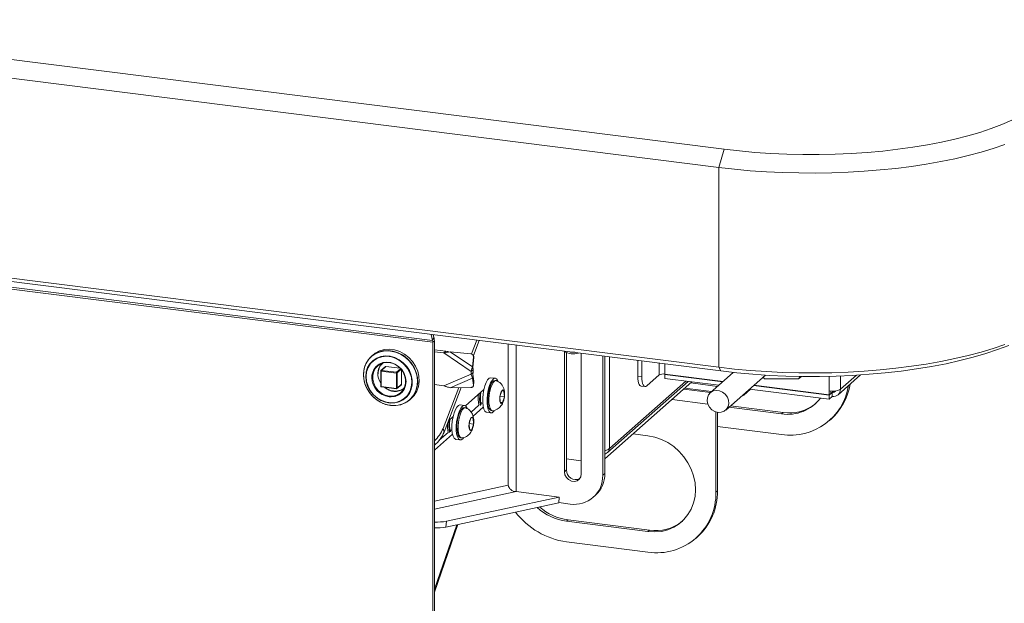
# Model space of a CAD drawing. Units: millimetres. Extents: x 5 to 415, y 5 to 292.
# Drawn here: x 311 to 345, y 91 to 111 of the extents above; entities that cross this region are included whole.
import ezdxf

# ---------------------------------------------------------------- set-up
doc = ezdxf.new("R2010")
doc.units = ezdxf.units.MM
doc.layers.add('SLD-0', color=179, linetype='Continuous')

msp = doc.modelspace()

# ---------------------------------------------------------------- linework, layer by layer
at = {"layer": 'SLD-0', "color": 179, "linetype": 'Continuous', "lineweight": 18}
for p, q in [((243.7445, 118.311), (334.9474, 106.8205)), ((334.7706, 106.1932), (243.5677, 117.6837)), ((243.5677, 110.8012), (334.7706, 99.3107)), ((334.8413, 99.1845), (243.6384, 110.675)), ((324.9134, 100.239), (256.6281, 108.8421)), ((324.9205, 100.1746), (256.6352, 108.7777)), ((344.5157, 107.6704), (344.8549, 107.8173)), ((343.7545, 107.4002), (344.1483, 107.5311)), ((344.1483, 107.5311), (344.5157, 107.6704)), ((342.4311, 107.0627), (342.894, 107.1655)), ((342.894, 107.1655), (343.3358, 107.2782)), ((343.3358, 107.2782), (343.7545, 107.4002)), ((334.7706, 106.1932), (334.9474, 106.8205)), ((334.9474, 106.8205), (335.4739, 106.7607)), ((340.4087, 106.7584), (340.9356, 106.8177)), ((340.9356, 106.8177), (341.4498, 106.8884)), ((341.4498, 106.8884), (341.949, 106.9702)), ((341.949, 106.9702), (342.4311, 107.0627)), ((344.2153, 106.8449), (343.7971, 106.7181)), ((344.6088, 106.9802), (344.2153, 106.8449)), ((335.4739, 106.7607), (336.0109, 106.7124)), ((336.0109, 106.7124), (336.5563, 106.676)), ((336.5563, 106.676), (337.1077, 106.6516)), ((337.1077, 106.6516), (337.6627, 106.6392)), ((337.6627, 106.6392), (338.2189, 106.6389)), ((338.2189, 106.6389), (338.774, 106.6508)), ((338.774, 106.6508), (339.3255, 106.6747)), ((339.3255, 106.6747), (339.8712, 106.7106)), ((339.8712, 106.7106), (340.4087, 106.7584)), ((342.8932, 106.4919), (342.4111, 106.3934)), ((343.3558, 106.6002), (342.8932, 106.4919)), ((343.7971, 106.7181), (343.3558, 106.6002)), ((335.3055, 106.1321), (334.7706, 106.1932)), ((334.7706, 99.3107), (334.7706, 106.1932)), ((335.8509, 106.0824), (335.3055, 106.1321)), ((340.3267, 106.1057), (339.7769, 106.0617)), ((340.8671, 106.1611), (340.3267, 106.1057)), ((341.3961, 106.2277), (340.8671, 106.1611)), ((341.9114, 106.3053), (341.3961, 106.2277)), ((342.4111, 106.3934), (341.9114, 106.3053)), ((336.4045, 106.0442), (335.8509, 106.0824)), ((336.9642, 106.0176), (336.4045, 106.0442)), ((337.5279, 106.0028), (336.9642, 106.0176)), ((338.0932, 105.9998), (337.5279, 106.0028)), ((338.658, 106.0087), (338.0932, 105.9998)), ((339.22, 106.0293), (338.658, 106.0087)), ((339.7769, 106.0617), (339.22, 106.0293)), ((324.859, 100.4422), (324.9134, 100.239)), ((324.9134, 100.239), (324.9593, 100.3502)), ((324.9373, 100.4323), (324.9593, 100.3502)), ((324.9205, 100.1746), (324.9735, 100.2213)), ((324.9205, 78.5842), (324.9205, 100.1746)), ((324.9735, 78.631), (324.9735, 100.2213)), ((326.4344, 100.2437), (326.255, 99.7745)), ((326.5164, 100.2333), (326.3182, 99.7149)), ((344.2153, 99.9624), (344.6088, 100.0977)), ((344.7473, 100.0643), (344.367, 99.9202)), ((322.8205, 99.6949), (322.7047, 99.5748)), ((322.889, 99.754), (322.7603, 99.6465)), ((322.8559, 99.7343), (322.8058, 99.6901)), ((322.9595, 99.7875), (322.8205, 99.6949)), ((322.9391, 99.7982), (322.8559, 99.7343)), ((323.0386, 99.8321), (322.889, 99.754)), ((323.0887, 99.8763), (322.9391, 99.7982)), ((323.1166, 99.8494), (322.9595, 99.7875)), ((323.1353, 99.6843), (322.9899, 99.6307)), ((323.1712, 99.6768), (323.0207, 99.629)), ((323.2037, 99.8779), (323.0386, 99.8321)), ((323.2538, 99.9221), (323.0887, 99.8763)), ((323.2862, 99.8782), (323.1166, 99.8494)), ((323.2921, 99.7054), (323.1353, 99.6843)), ((323.3322, 99.6902), (323.1712, 99.6768)), ((323.3783, 99.8898), (323.2037, 99.8779)), ((323.4284, 99.934), (323.2538, 99.9221)), ((323.4622, 99.8729), (323.2862, 99.8782)), ((323.4539, 99.6933), (323.2921, 99.7054)), ((323.4967, 99.6688), (323.3322, 99.6902)), ((323.5562, 99.8674), (323.3783, 99.8898)), ((323.6063, 99.9116), (323.4284, 99.934)), ((323.614, 99.6484), (323.4539, 99.6933)), ((323.6382, 99.8338), (323.4622, 99.8729)), ((323.6574, 99.6135), (323.4967, 99.6688)), ((323.7308, 99.8115), (323.5562, 99.8674)), ((323.7809, 99.8557), (323.6063, 99.9116)), ((323.8079, 99.7623), (323.6382, 99.8338)), ((323.8959, 99.7241), (323.7308, 99.8115)), ((323.946, 99.7683), (323.7809, 99.8557)), ((323.965, 99.6608), (323.8079, 99.7623)), ((324.0455, 99.6083), (323.8959, 99.7241)), ((324.0956, 99.6525), (323.946, 99.7683)), ((325.3749, 99.8682), (324.9735, 99.9188)), ((325.3042, 99.8059), (324.9735, 99.8476)), ((325.3042, 99.8059), (325.3749, 99.8682)), ((326.2396, 99.1695), (325.3042, 99.8059)), ((326.2828, 99.3237), (325.5138, 99.8469)), ((326.2298, 99.7802), (325.5138, 99.8469)), ((326.2828, 99.3237), (326.3187, 99.6721)), ((326.3175, 99.716), (326.3013, 99.7389)), ((326.3349, 99.6491), (326.3187, 99.6721)), ((329.4528, 95.7145), (329.4528, 99.8571)), ((329.5235, 99.8212), (329.5235, 95.7769)), ((330.0328, 99.7903), (330.0328, 95.6414)), ((330.7718, 95.5929), (330.7718, 99.6972)), ((330.8425, 95.6552), (330.8425, 99.6883)), ((342.8932, 99.6094), (343.3558, 99.7177)), ((343.3558, 99.7177), (343.7971, 99.8356)), ((343.9593, 99.7847), (343.5258, 99.6583)), ((343.7971, 99.8356), (344.2153, 99.9624)), ((344.367, 99.9202), (343.9593, 99.7847)), ((322.5833, 99.3598), (322.5413, 99.1909)), ((322.6163, 99.4316), (322.5585, 99.2705)), ((322.6571, 99.5135), (322.5833, 99.3598)), ((322.7047, 99.5748), (322.6163, 99.4316)), ((322.7603, 99.6465), (322.6571, 99.5135)), ((322.7563, 99.4363), (322.6776, 99.3034)), ((322.7766, 99.4403), (322.6936, 99.3076)), ((322.8618, 99.5469), (322.7563, 99.4363)), ((322.8872, 99.549), (322.7766, 99.4403)), ((322.9899, 99.6307), (322.8618, 99.5469)), ((323.0207, 99.629), (322.8872, 99.549)), ((322.9696, 99.3396), (322.8892, 99.232)), ((322.9488, 99.2828), (323.04, 99.3751)), ((323.0756, 99.4212), (322.9696, 99.3396)), ((323.04, 99.3751), (323.1532, 99.4396)), ((323.2011, 99.4721), (323.0756, 99.4212)), ((323.2882, 99.3368), (323.1361, 99.2027)), ((323.1494, 99.2066), (323.3014, 99.3406)), ((323.1532, 99.4396), (323.2818, 99.4726)), ((323.3387, 99.4893), (323.2011, 99.4721)), ((323.2818, 99.4726), (323.4183, 99.4721)), ((323.3014, 99.3406), (323.7984, 99.278)), ((323.4805, 99.4719), (323.3387, 99.4893)), ((323.4183, 99.4721), (323.5549, 99.4382)), ((323.6183, 99.4208), (323.4805, 99.4719)), ((323.5549, 99.4382), (323.6835, 99.3728)), ((323.7659, 99.5726), (323.614, 99.6484)), ((323.7441, 99.339), (323.6183, 99.4208)), ((323.8074, 99.5266), (323.6574, 99.6135)), ((323.6835, 99.3728), (323.7967, 99.2798)), ((323.8506, 99.2312), (323.7441, 99.339)), ((323.9034, 99.4689), (323.7659, 99.5726)), ((323.9401, 99.412), (323.8074, 99.5266)), ((324.0208, 99.3416), (323.9034, 99.4689)), ((324.0498, 99.2746), (323.9401, 99.412)), ((324.104, 99.5332), (323.965, 99.6608)), ((324.1133, 99.1959), (324.0208, 99.3416)), ((324.1742, 99.4684), (324.0455, 99.6083)), ((324.2243, 99.5126), (324.0956, 99.6525)), ((324.2197, 99.3839), (324.104, 99.5332)), ((324.2773, 99.3094), (324.1742, 99.4684)), ((324.3081, 99.2185), (324.2197, 99.3839)), ((324.3274, 99.3536), (324.2243, 99.5126)), ((324.4013, 99.1813), (324.3274, 99.3536)), ((326.2828, 99.3237), (326.299, 99.3008)), ((326.299, 99.3008), (326.3349, 99.6491)), ((331.9739, 99.0079), (331.9739, 99.5458)), ((332.1142, 98.9903), (332.1142, 99.5281)), ((340.8671, 99.2786), (341.3961, 99.3452)), ((341.3961, 99.3452), (341.9114, 99.4228)), ((342.0901, 99.3395), (341.5733, 99.2548)), ((341.9114, 99.4228), (342.4111, 99.5109)), ((342.5892, 99.4352), (342.0901, 99.3395)), ((342.4111, 99.5109), (342.8932, 99.6094)), ((343.0684, 99.5417), (342.5892, 99.4352)), ((343.5258, 99.6583), (343.0684, 99.5417)), ((322.5413, 99.1909), (322.5329, 99.0129)), ((322.5329, 99.0129), (322.5582, 98.8323)), ((322.5585, 99.2705), (322.5334, 99.0973)), ((322.5334, 99.0973), (322.5418, 98.9182)), ((322.6292, 99.1538), (322.6128, 98.9934)), ((322.6128, 98.9934), (322.6292, 98.8289)), ((322.642, 99.1567), (322.6239, 98.9942)), ((322.6239, 98.9942), (322.6239, 98.9899)), ((322.6239, 98.9899), (322.6411, 98.8229)), ((322.6776, 99.3034), (322.6292, 99.1538)), ((322.6936, 99.3076), (322.642, 99.1567)), ((322.839, 99.1047), (322.8262, 99.0353)), ((322.8892, 99.232), (322.839, 99.1047)), ((322.8519, 99.0376), (322.8848, 99.1681)), ((322.8519, 98.899), (322.8519, 99.0376)), ((322.8848, 99.1681), (322.9488, 99.2828)), ((323.1294, 99.1877), (323.1294, 98.6597)), ((323.1423, 99.1815), (323.6661, 99.1155)), ((323.1423, 98.6535), (323.1423, 99.1815)), ((323.6732, 99.1406), (323.1494, 99.2066)), ((323.6661, 99.1155), (323.6661, 98.5875)), ((323.6919, 98.5914), (323.6919, 99.1193)), ((323.7967, 99.2798), (323.8879, 99.1645)), ((323.8439, 99.2264), (323.8439, 98.7255)), ((323.9317, 99.1038), (323.8506, 99.2312)), ((323.8879, 99.1645), (323.9519, 99.0337)), ((323.9827, 98.964), (323.9317, 99.1038)), ((323.9519, 99.0337), (323.9848, 98.8949)), ((324.1315, 99.1205), (324.0498, 99.2746)), ((324.1772, 99.0379), (324.1133, 99.1959)), ((324.1819, 98.9564), (324.1315, 99.1205)), ((324.2098, 98.8738), (324.1772, 99.0379)), ((324.3512, 99.1371), (324.2773, 99.3094)), ((324.366, 99.0428), (324.3081, 99.2185)), ((324.3931, 98.9576), (324.3512, 99.1371)), ((324.3911, 98.8632), (324.366, 99.0428)), ((324.4432, 99.0018), (324.4013, 99.1813)), ((324.4517, 98.8217), (324.4432, 99.0018)), ((325.3042, 98.6745), (326.2396, 99.0752)), ((326.2396, 99.1695), (326.3103, 99.2319)), ((326.2396, 99.1695), (326.2396, 99.0752)), ((326.3103, 99.1376), (326.2396, 99.0752)), ((326.2966, 99.06), (326.2828, 98.9388)), ((326.2966, 99.06), (326.3023, 99.0985)), ((326.3349, 98.8336), (326.299, 99.0811)), ((326.3103, 99.1376), (326.3103, 99.2319)), ((331.9739, 99.0079), (332.1142, 98.9903)), ((331.9773, 98.919), (331.9739, 99.0079)), ((332.1142, 98.9903), (332.1176, 98.9013)), ((332.7152, 99.0489), (332.2909, 98.6748)), ((334.9144, 98.8253), (332.9086, 99.078)), ((332.9086, 99.0686), (332.9179, 99.0768)), ((334.905, 98.8171), (332.9086, 99.0686)), ((332.9086, 98.9272), (332.9086, 99.0686)), ((335.2657, 99.1351), (334.4743, 98.4372)), ((334.7706, 99.3107), (335.3055, 99.2496)), ((334.8413, 99.1845), (334.7706, 99.3107)), ((335.3864, 99.1225), (334.8413, 99.1845)), ((335.0034, 97.8372), (336.3705, 99.0428)), ((335.3055, 99.2496), (335.8509, 99.1999)), ((335.9424, 99.0726), (335.3864, 99.1225)), ((335.8509, 99.1999), (336.4045, 99.1617)), ((336.507, 99.0349), (335.9424, 99.0726)), ((336.4045, 99.1617), (336.9642, 99.1351)), ((337.0779, 99.0096), (336.507, 99.0349)), ((336.9642, 99.1351), (337.5279, 99.1203)), ((337.6524, 98.9968), (337.0779, 99.0096)), ((337.5164, 98.9095), (337.5557, 98.998)), ((337.5164, 98.9095), (337.6158, 98.9972)), ((337.5279, 99.1203), (338.0932, 99.1173)), ((338.2283, 98.9965), (337.6524, 98.9968)), ((338.0932, 99.1173), (338.658, 99.1262)), ((338.803, 99.0088), (338.2283, 98.9965)), ((338.658, 99.1262), (339.22, 99.1468)), ((339.374, 99.0336), (338.803, 99.0088)), ((338.8723, 98.3655), (339.6484, 99.05)), ((339.22, 99.1468), (339.7769, 99.1792)), ((339.9389, 99.0708), (339.374, 99.0336)), ((339.7769, 99.1792), (340.3267, 99.2232)), ((340.4954, 99.1202), (339.9389, 99.0708)), ((340.3267, 99.2232), (340.8671, 99.2786)), ((341.0409, 99.1816), (340.4954, 99.1202)), ((341.5733, 99.2548), (341.0409, 99.1816)), ((322.5418, 98.9182), (322.5834, 98.7398)), ((322.5582, 98.8323), (322.6164, 98.6556)), ((322.5834, 98.7398), (322.6569, 98.5685)), ((322.6164, 98.6556), (322.7053, 98.4892)), ((322.6292, 98.8289), (322.6776, 98.667)), ((322.6411, 98.8229), (322.6919, 98.6588)), ((322.6776, 98.667), (322.7563, 98.5144)), ((322.6919, 98.6588), (322.774, 98.5049)), ((322.822, 98.958), (322.822, 98.965)), ((322.8848, 98.7602), (322.8519, 98.899)), ((322.9488, 98.6294), (322.8848, 98.7602)), ((323.6661, 98.5875), (323.1423, 98.6535)), ((323.6864, 98.5787), (323.8384, 98.7128)), ((323.8439, 98.7255), (323.6919, 98.5914)), ((323.9349, 98.5523), (323.9843, 98.68)), ((323.9848, 98.7563), (323.9519, 98.6258)), ((324.0006, 98.82), (323.9827, 98.964)), ((323.9843, 98.68), (324.0006, 98.82)), ((323.9848, 98.8949), (323.9848, 98.7563)), ((324.1772, 98.5547), (324.2098, 98.7106)), ((324.181, 98.6268), (324.1986, 98.7894)), ((324.1986, 98.7894), (324.1819, 98.9564)), ((324.2098, 98.7106), (324.2098, 98.8738)), ((324.341, 98.5184), (324.3827, 98.6863)), ((324.3682, 98.4854), (324.4264, 98.6475)), ((324.3763, 98.6033), (324.4016, 98.7775)), ((324.3827, 98.6863), (324.3911, 98.8632)), ((324.4016, 98.7775), (324.3931, 98.9576)), ((324.4264, 98.6475), (324.4517, 98.8217)), ((324.9735, 98.7162), (325.3042, 98.6745)), ((325.5138, 98.6093), (326.2828, 98.9388)), ((326.3187, 98.6913), (326.2828, 98.9388)), ((326.3077, 98.652), (326.2969, 98.6412)), ((326.3151, 98.6643), (326.3077, 98.652)), ((326.3188, 98.6776), (326.3151, 98.6643)), ((326.3187, 98.6913), (326.3349, 98.8336)), ((326.3187, 98.6913), (326.3188, 98.6776)), ((326.319, 98.6786), (326.3351, 98.8209)), ((326.3351, 98.8209), (326.3349, 98.8336)), ((326.6773, 98.5395), (326.7137, 98.675)), ((326.7137, 98.675), (326.7586, 98.7906)), ((326.7586, 98.7906), (326.8092, 98.879)), ((326.8092, 98.879), (326.8622, 98.9347)), ((326.8269, 98.5207), (326.8633, 98.6561)), ((326.8622, 98.9347), (326.9145, 98.9542)), ((326.8633, 98.6561), (326.9082, 98.7717)), ((326.922, 98.7229), (326.8809, 98.6184)), ((326.9082, 98.7717), (326.9588, 98.8601)), ((326.9145, 98.9542), (326.9239, 98.9537)), ((326.9594, 98.7182), (326.9183, 98.6137)), ((326.9684, 98.8013), (326.922, 98.7229)), ((327.0736, 98.9348), (326.9239, 98.9537)), ((326.9588, 98.8601), (327.0119, 98.9158)), ((327.0058, 98.7966), (326.9594, 98.7182)), ((327.0168, 98.8482), (326.9684, 98.8013)), ((327.0542, 98.8435), (327.0058, 98.7966)), ((327.0119, 98.9158), (327.0641, 98.9353)), ((327.064, 98.8604), (327.0168, 98.8482)), ((327.1014, 98.8557), (327.0542, 98.8435)), ((327.0642, 98.8604), (327.064, 98.8604)), ((327.0641, 98.9353), (327.1122, 98.9174)), ((327.1016, 98.8557), (327.0642, 98.8604)), ((327.1174, 98.8514), (327.1014, 98.8557)), ((327.1122, 98.9174), (327.1532, 98.8631)), ((327.1532, 98.8631), (327.1689, 98.827)), ((333.844, 98.8093), (330.8425, 96.1623)), ((330.9381, 96.3767), (333.7149, 98.8256)), ((331.9873, 98.8394), (331.9773, 98.919)), ((332.0036, 98.7723), (331.9873, 98.8394)), ((332.0256, 98.7203), (332.0036, 98.7723)), ((332.0524, 98.6853), (332.0256, 98.7203)), ((332.083, 98.6687), (332.0524, 98.6853)), ((332.0881, 98.6678), (332.083, 98.6687)), ((332.0881, 98.6678), (332.2284, 98.6501)), ((332.1176, 98.9013), (332.1276, 98.8217)), ((332.1276, 98.8217), (332.144, 98.7546)), ((332.144, 98.7546), (332.1659, 98.7026)), ((332.1659, 98.7026), (332.1927, 98.6676)), ((332.1927, 98.6676), (332.2233, 98.651)), ((332.2233, 98.651), (332.2565, 98.6534)), ((332.2565, 98.6534), (332.2909, 98.6748)), ((334.7647, 98.6933), (332.9086, 98.9272)), ((338.5678, 98.3556), (335.9633, 98.6837)), ((338.5678, 98.365), (335.9727, 98.692)), ((336.2937, 98.9751), (336.3372, 98.9115)), ((336.3372, 98.9115), (337.5164, 98.9095)), ((322.6569, 98.5685), (322.7594, 98.4104)), ((322.7053, 98.4892), (322.8217, 98.3391)), ((322.7563, 98.5144), (322.8618, 98.3772)), ((322.7594, 98.4104), (322.8874, 98.2713)), ((322.774, 98.5049), (322.884, 98.3678)), ((322.8217, 98.3391), (322.9615, 98.2106)), ((322.8618, 98.3772), (322.9899, 98.2611)), ((322.884, 98.3678), (323.017, 98.2535)), ((323.04, 98.5141), (322.9488, 98.6294)), ((323.1532, 98.4211), (323.04, 98.5141)), ((323.1469, 98.6399), (323.6707, 98.5739)), ((323.2818, 98.3558), (323.1532, 98.4211)), ((323.4183, 98.3218), (323.2818, 98.3558)), ((323.5549, 98.3213), (323.4183, 98.3218)), ((323.4873, 98.2921), (323.6247, 98.3102)), ((323.6835, 98.3543), (323.5549, 98.3213)), ((323.6247, 98.3102), (323.7498, 98.3618)), ((323.6718, 98.574), (323.6707, 98.5739)), ((323.6723, 98.5742), (323.6718, 98.574)), ((323.7967, 98.4188), (323.6835, 98.3543)), ((323.7498, 98.3618), (323.8552, 98.4441)), ((323.8879, 98.5111), (323.7967, 98.4188)), ((323.8552, 98.4441), (323.9349, 98.5523)), ((323.9519, 98.6258), (323.8879, 98.5111)), ((323.9369, 98.2337), (324.0472, 98.3427)), ((324.0208, 98.2904), (324.1133, 98.4128)), ((324.0472, 98.3427), (324.1298, 98.4757)), ((324.1133, 98.4128), (324.1772, 98.5547)), ((324.1298, 98.4757), (324.181, 98.6268)), ((324.165, 98.2333), (324.2676, 98.3656)), ((324.1788, 98.2343), (324.2793, 98.3414)), ((324.2292, 98.2972), (324.3181, 98.4412)), ((324.2676, 98.3656), (324.341, 98.5184)), ((324.2793, 98.3414), (324.3682, 98.4854)), ((324.3181, 98.4412), (324.3763, 98.6033)), ((325.8111, 98.6136), (325.2729, 97.206)), ((325.8976, 98.6148), (325.3114, 97.0819)), ((325.5138, 98.6093), (326.2298, 98.6196)), ((326.0437, 97.9877), (326.6792, 98.5481)), ((326.2489, 98.6213), (326.2298, 98.6196)), ((326.267, 98.6255), (326.2489, 98.6213)), ((326.2832, 98.6323), (326.267, 98.6255)), ((326.2969, 98.6412), (326.2832, 98.6323)), ((326.6384, 98.2437), (326.6517, 98.3927)), ((326.6517, 98.3927), (326.6773, 98.5395)), ((326.7881, 98.2248), (326.8013, 98.3738)), ((326.8013, 98.3738), (326.8269, 98.5207)), ((326.8249, 98.3608), (326.8139, 98.2253)), ((326.8477, 98.4949), (326.8249, 98.3608)), ((326.8809, 98.6184), (326.8477, 98.4949)), ((326.8623, 98.3561), (326.8513, 98.2206)), ((326.8851, 98.4902), (326.8623, 98.3561)), ((326.9183, 98.6137), (326.8851, 98.4902)), ((327.2307, 98.31), (327.2255, 98.2214)), ((327.2475, 98.3972), (327.2307, 98.31)), ((327.294, 98.5038), (327.2308, 98.31)), ((327.2308, 98.31), (327.2441, 98.1069)), ((327.231, 98.3105), (327.3837, 98.2913)), ((327.2735, 98.4697), (327.2475, 98.3972)), ((327.3046, 98.5164), (327.2735, 98.4697)), ((327.3704, 98.4944), (327.294, 98.5038)), ((327.3361, 98.5303), (327.3046, 98.5164)), ((327.3632, 98.5092), (327.3361, 98.5303)), ((327.3818, 98.4564), (327.3632, 98.5092)), ((327.3837, 98.2913), (327.3704, 98.4944)), ((327.3891, 98.3799), (327.3818, 98.4564)), ((327.3838, 98.2912), (327.3891, 98.3799)), ((333.5978, 98.5922), (334.5185, 98.4762)), ((334.3735, 98.2645), (334.4135, 98.3644)), ((334.4135, 98.3644), (334.4824, 98.4441)), ((334.4824, 98.4441), (334.5742, 98.4966)), ((334.5742, 98.4966), (334.6805, 98.5171)), ((334.6805, 98.5171), (334.792, 98.5038)), ((334.792, 98.5038), (334.8988, 98.458)), ((334.8988, 98.458), (334.9914, 98.3836)), ((334.9914, 98.3836), (335.0616, 98.2874)), ((335.5768, 98.3428), (335.5899, 98.3412)), ((335.8551, 98.5559), (335.6292, 98.3567)), ((338.5678, 98.2142), (335.823, 98.56)), ((338.5678, 98.497), (338.5678, 98.365)), ((338.6739, 98.4491), (338.5678, 98.3556)), ((338.6208, 98.4118), (338.5678, 98.365)), ((338.5678, 98.2142), (338.5678, 98.3556)), ((338.5678, 98.2142), (338.6739, 98.3077)), ((338.6208, 98.4921), (338.6208, 98.4118)), ((338.6739, 98.4491), (338.6739, 98.3077)), ((322.8874, 98.2713), (323.0361, 98.1563)), ((322.9615, 98.2106), (323.1196, 98.1086)), ((322.9899, 98.2611), (323.1353, 98.1709)), ((323.017, 98.2535), (323.1672, 98.167)), ((323.0361, 98.1563), (323.2002, 98.0693)), ((323.1196, 98.1086), (323.2902, 98.0366)), ((323.1353, 98.1709), (323.2921, 98.1102)), ((323.1672, 98.167), (323.328, 98.1121)), ((323.2002, 98.0693), (323.3738, 98.0138)), ((323.2902, 98.0366), (323.4672, 97.9973)), ((323.2921, 98.1102), (323.4539, 98.0816)), ((323.328, 98.1121), (323.4924, 98.0911)), ((323.3738, 98.0138), (323.5506, 97.9915)), ((323.4539, 98.0816), (323.614, 98.0861)), ((323.4672, 97.9973), (323.6443, 97.992)), ((323.4821, 98.2921), (323.4873, 98.2921)), ((323.4924, 98.0911), (323.6534, 98.1051)), ((323.5506, 97.9915), (323.7242, 98.0033)), ((323.614, 98.0861), (323.7659, 98.1237)), ((323.6443, 97.992), (323.8149, 98.021)), ((323.6534, 98.1051), (323.8037, 98.1533)), ((323.7242, 98.0033), (323.8884, 98.0489)), ((323.7659, 98.1237), (323.9034, 98.1927)), ((323.8037, 98.1533), (323.9369, 98.2337)), ((323.8149, 98.021), (323.973, 98.0832)), ((323.8884, 98.0489), (324.0371, 98.1265)), ((323.9034, 98.1927), (324.0208, 98.2904)), ((323.973, 98.0832), (324.1127, 98.1764)), ((324.0371, 98.1265), (324.165, 98.2333)), ((324.1127, 98.1764), (324.2292, 98.2972)), ((324.1287, 98.1901), (324.1788, 98.2343)), ((325.7485, 97.9436), (325.8016, 97.9993)), ((325.8016, 97.9993), (325.8538, 98.0188)), ((325.8538, 98.0188), (325.8632, 98.0183)), ((326.0129, 97.9994), (325.8632, 98.0183)), ((325.8982, 97.9247), (325.9512, 97.9804)), ((325.9512, 97.9804), (326.0035, 97.9999)), ((326.0035, 97.9999), (326.0516, 97.982)), ((326.0516, 97.982), (326.0925, 97.9277)), ((326.5108, 98.0037), (326.2402, 97.765)), ((326.5715, 98.091), (326.605, 98.0867)), ((326.6089, 98.0902), (326.578, 98.0629)), ((326.6384, 98.1019), (326.6384, 98.2437)), ((326.6517, 97.9762), (326.6384, 98.1019)), ((326.6773, 97.8745), (326.6517, 97.9762)), ((326.7881, 98.083), (326.7881, 98.2248)), ((326.8013, 97.9573), (326.7881, 98.083)), ((326.8139, 98.2253), (326.8154, 98.0975)), ((326.8154, 98.0975), (326.8295, 97.9862)), ((326.8295, 97.9862), (326.8551, 97.8991)), ((326.8513, 98.2206), (326.8528, 98.0928)), ((326.8528, 98.0928), (326.8669, 97.9815)), ((326.8669, 97.9815), (326.8925, 97.8943)), ((327.2255, 98.2214), (327.2327, 98.1449)), ((327.2327, 98.1449), (327.2513, 98.092)), ((327.2441, 98.1071), (327.3205, 98.0975)), ((327.2441, 98.1069), (327.3205, 98.0975)), ((327.2513, 98.092), (327.2784, 98.0709)), ((327.2784, 98.0709), (327.3099, 98.0848)), ((327.3099, 98.0848), (327.341, 98.1316)), ((327.3205, 98.0975), (327.3837, 98.2913)), ((327.341, 98.1316), (327.367, 98.2041)), ((327.367, 98.2041), (327.3838, 98.2912)), ((334.366, 98.1533), (334.3735, 98.2645)), ((334.3915, 98.0407), (334.366, 98.1533)), ((334.448, 97.9366), (334.3915, 98.0407)), ((335.0616, 98.2874), (335.1031, 98.1778)), ((335.1122, 98.0646), (335.0881, 97.9579)), ((335.1031, 98.1778), (335.1122, 98.0646)), ((336.9778, 97.7547), (335.1684, 97.9827)), ((325.6166, 97.6041), (325.653, 97.7396)), ((325.653, 97.7396), (325.6979, 97.8552)), ((325.6979, 97.8552), (325.7485, 97.9436)), ((325.7663, 97.5853), (325.8027, 97.7207)), ((325.8202, 97.683), (325.7871, 97.5595)), ((325.8027, 97.7207), (325.8476, 97.8363)), ((325.8614, 97.7875), (325.8202, 97.683)), ((325.8576, 97.6783), (325.8245, 97.5548)), ((325.8476, 97.8363), (325.8982, 97.9247)), ((325.8988, 97.7828), (325.8576, 97.6783)), ((325.9077, 97.8659), (325.8614, 97.7875)), ((325.9451, 97.8612), (325.8988, 97.7828)), ((325.9562, 97.9128), (325.9077, 97.8659)), ((325.9936, 97.9081), (325.9451, 97.8612)), ((326.0033, 97.925), (325.9562, 97.9128)), ((326.0408, 97.9203), (325.9936, 97.9081)), ((326.0035, 97.925), (326.0033, 97.925)), ((326.0409, 97.9203), (326.0035, 97.925)), ((326.0568, 97.916), (326.0408, 97.9203)), ((326.0925, 97.9277), (326.1082, 97.8916)), ((326.6577, 97.9446), (326.3049, 97.6335)), ((326.7137, 97.8033), (326.6773, 97.8745)), ((326.7586, 97.7669), (326.7137, 97.8033)), ((326.7739, 97.7631), (326.7586, 97.7669)), ((326.7739, 97.7631), (326.9236, 97.7442)), ((326.8269, 97.8557), (326.8013, 97.9573)), ((326.8633, 97.7844), (326.8269, 97.8557)), ((326.8551, 97.8991), (326.8904, 97.8419)), ((326.9082, 97.748), (326.8633, 97.7844)), ((326.8904, 97.8419), (326.9329, 97.8186)), ((326.8925, 97.8943), (326.9278, 97.8372)), ((326.9588, 97.7488), (326.9082, 97.748)), ((326.9278, 97.8372), (326.9706, 97.8139)), ((326.9329, 97.8186), (326.9704, 97.8139)), ((327.0119, 97.7867), (326.9588, 97.7488)), ((326.9706, 97.8139), (326.9862, 97.8141)), ((327.0368, 97.8168), (327.0119, 97.7867)), ((334.5303, 97.8504), (334.448, 97.9366)), ((334.6311, 97.7896), (334.5303, 97.8504)), ((334.7415, 97.7597), (334.6311, 97.7896)), ((334.6671, 97.7761), (334.6671, 95.0097)), ((334.7201, 97.7629), (334.7201, 95.0565)), ((334.8517, 97.7634), (334.7415, 97.7597)), ((334.9518, 97.8003), (334.8517, 97.7634)), ((335.033, 97.8671), (334.9518, 97.8003)), ((335.0881, 97.9579), (335.033, 97.8671)), ((335.1154, 97.9359), (336.9247, 97.7079)), ((336.9778, 97.7547), (336.9247, 97.7079)), ((325.4614, 97.4741), (325.6185, 97.6127)), ((325.5778, 97.3083), (325.591, 97.4573)), ((325.5778, 97.1665), (325.5778, 97.3083)), ((325.591, 97.4573), (325.6166, 97.6041)), ((325.7274, 97.2894), (325.7407, 97.4384)), ((325.7274, 97.1476), (325.7274, 97.2894)), ((325.7407, 97.4384), (325.7663, 97.5853)), ((325.7642, 97.4254), (325.7532, 97.2899)), ((325.7532, 97.2899), (325.7548, 97.1621)), ((325.7871, 97.5595), (325.7642, 97.4254)), ((325.8016, 97.4207), (325.7906, 97.2851)), ((325.8245, 97.5548), (325.8016, 97.4207)), ((326.17, 97.3746), (326.1648, 97.286)), ((326.1869, 97.4618), (326.17, 97.3746)), ((326.2333, 97.5683), (326.1702, 97.3746)), ((326.1702, 97.3746), (326.1835, 97.1715)), ((326.1703, 97.3751), (326.323, 97.3558)), ((326.2128, 97.5343), (326.1869, 97.4618)), ((326.2439, 97.581), (326.2128, 97.5343)), ((326.3097, 97.559), (326.2333, 97.5683)), ((326.2754, 97.5949), (326.2439, 97.581)), ((326.2599, 97.1621), (326.323, 97.3558)), ((326.3026, 97.5738), (326.2754, 97.5949)), ((326.3212, 97.521), (326.3026, 97.5738)), ((326.3063, 97.2686), (326.3232, 97.3558)), ((326.323, 97.3558), (326.3097, 97.559)), ((326.3284, 97.4444), (326.3212, 97.521)), ((326.3232, 97.3558), (326.3284, 97.4444)), ((338.5783, 97.4828), (338.6314, 97.5296)), ((325.5971, 97.0092), (324.9735, 96.4593)), ((325.4502, 97.0682), (325.1441, 96.7983)), ((325.3114, 97.0819), (325.2729, 97.206)), ((325.5109, 97.1555), (325.5444, 97.1513)), ((325.5482, 97.1547), (325.5173, 97.1274)), ((325.591, 97.0408), (325.5778, 97.1665)), ((325.6166, 96.9391), (325.591, 97.0408)), ((325.7407, 97.0219), (325.7274, 97.1476)), ((325.7663, 96.9203), (325.7407, 97.0219)), ((325.7548, 97.1621), (325.7688, 97.0508)), ((325.7688, 97.0508), (325.7944, 96.9636)), ((325.7906, 97.2851), (325.7922, 97.1574)), ((325.7922, 97.1574), (325.8062, 97.0461)), ((325.7944, 96.9636), (325.8297, 96.9065)), ((325.8062, 97.0461), (325.8318, 96.9589)), ((325.8318, 96.9589), (325.8672, 96.9018)), ((326.1648, 97.286), (326.172, 97.2094)), ((326.172, 97.2094), (326.1906, 97.1566)), ((326.1834, 97.1717), (326.2599, 97.1621)), ((326.1835, 97.1715), (326.2599, 97.1621)), ((326.1906, 97.1566), (326.2177, 97.1355)), ((326.2177, 97.1355), (326.2492, 97.1494)), ((326.2492, 97.1494), (326.2804, 97.1962)), ((326.2804, 97.1962), (326.3063, 97.2686)), ((332.3285, 96.9543), (331.8141, 97.0191)), ((332.5615, 96.9081), (332.3285, 96.9543)), ((336.9247, 97.0008), (334.7201, 97.2786)), ((325.653, 96.8678), (325.6166, 96.9391)), ((325.6979, 96.8315), (325.653, 96.8678)), ((325.7132, 96.8277), (325.6979, 96.8315)), ((325.7132, 96.8277), (325.8629, 96.8088)), ((325.8027, 96.849), (325.7663, 96.9203)), ((325.8476, 96.8126), (325.8027, 96.849)), ((325.8297, 96.9065), (325.8723, 96.8832)), ((325.8982, 96.8134), (325.8476, 96.8126)), ((325.8672, 96.9018), (325.9099, 96.8785)), ((325.8723, 96.8832), (325.9097, 96.8785)), ((325.9512, 96.8513), (325.8982, 96.8134)), ((325.9099, 96.8785), (325.9256, 96.8787)), ((325.9761, 96.8814), (325.9512, 96.8513)), ((332.7897, 96.8294), (332.5615, 96.9081)), ((333.0086, 96.7195), (332.7897, 96.8294)), ((333.2136, 96.5809), (333.0086, 96.7195)), ((333.4005, 96.4162), (333.2136, 96.5809)), ((333.5657, 96.229), (333.4005, 96.4162)), ((329.5235, 96.1577), (330.0328, 96.0935)), ((333.7057, 96.0229), (333.5657, 96.229)), ((333.8176, 95.8022), (333.7057, 96.0229)), ((329.5235, 95.7769), (329.4528, 95.7145)), ((329.4703, 95.6124), (329.4528, 95.7145)), ((329.5207, 95.5181), (329.4703, 95.6124)), ((330.0328, 95.6414), (330.0153, 95.5437)), ((330.8425, 95.6552), (330.7718, 95.5929)), ((333.8992, 95.5713), (333.8176, 95.8022)), ((329.5978, 95.4431), (329.5207, 95.5181)), ((329.6925, 95.3965), (329.5978, 95.4431)), ((329.7932, 95.3838), (329.6925, 95.3965)), ((329.8878, 95.4066), (329.7932, 95.3838)), ((329.965, 95.4621), (329.8878, 95.4066)), ((330.0153, 95.5437), (329.965, 95.4621)), ((333.9489, 95.335), (333.8992, 95.5713)), ((333.9655, 95.0981), (333.9489, 95.335)), ((327.5153, 95.2491), (327.5775, 95.1346)), ((327.7889, 95.0305), (329.2716, 94.8437)), ((333.9489, 94.8654), (333.9655, 95.0981)), ((334.6671, 95.0097), (334.7201, 95.0565)), ((325.3731, 93.8102), (329.2544, 94.6456)), ((325.3903, 94.0082), (329.2716, 94.8437)), ((329.2716, 94.8437), (329.2544, 94.6456)), ((329.255, 94.6526), (329.6493, 94.6029)), ((330.443, 94.8343), (330.5137, 94.8967)), ((333.8176, 94.4314), (333.8992, 94.6417)), ((333.8992, 94.6417), (333.9489, 94.8654)), ((333.5657, 94.068), (333.7057, 94.2389)), ((333.7057, 94.2389), (333.8176, 94.4314)), ((324.9735, 91.5703), (325.7869, 93.8992)), ((325.3731, 93.8102), (325.3903, 94.0082)), ((329.5753, 94.0548), (329.5223, 94.008)), ((329.5223, 94.008), (332.3285, 93.6545)), ((332.3816, 93.7012), (329.5753, 94.0548)), ((333.2136, 93.8049), (333.4005, 93.9224)), ((333.4005, 93.9224), (333.5657, 94.068)), ((332.3816, 93.7012), (332.3285, 93.6545)), ((332.3285, 93.6545), (332.5615, 93.6419)), ((332.5615, 93.6419), (332.7897, 93.6632)), ((332.7897, 93.6632), (333.0086, 93.7179)), ((333.0086, 93.7179), (333.2136, 93.8049)), ((332.3285, 92.9474), (329.5223, 93.3009)), ((333.9821, 93.4294), (334.0352, 93.4761))]:
    msp.add_line(p, q, dxfattribs=at)
at = {"layer": 'SLD-0', "color": 8, "linetype": 'Continuous', "lineweight": 18}
for p, q in [((324.9518, 100.4305), (324.9436, 100.409)), ((327.5153, 95.2491), (327.5153, 100.1075)), ((327.7925, 100.0726), (327.7925, 95.03)), ((331.0051, 96.5178), (331.0051, 99.6678)), ((332.7152, 99.4524), (332.7152, 99.0489)), ((332.9086, 99.428), (332.9086, 99.078)), ((322.8262, 99.0353), (322.822, 98.965)), ((323.1294, 99.1875), (323.1294, 99.1877)), ((323.1299, 99.1862), (323.1294, 99.1875)), ((323.1311, 99.185), (323.1299, 99.1862)), ((323.1331, 99.1838), (323.1311, 99.185)), ((323.1357, 99.1828), (323.1331, 99.1838)), ((323.1388, 99.182), (323.1357, 99.1828)), ((323.1423, 99.1815), (323.1388, 99.182)), ((323.8124, 99.2633), (323.6732, 99.1406)), ((323.6919, 99.1193), (323.8311, 99.2421)), ((338.5678, 99.0022), (338.5678, 98.497)), ((338.9545, 98.5552), (339.5054, 99.0411)), ((338.9545, 99.0141), (338.9545, 98.5552)), ((323.1294, 98.6597), (323.1294, 98.6595)), ((323.1294, 98.6595), (323.1299, 98.6582)), ((323.1299, 98.6582), (323.1311, 98.657)), ((323.1311, 98.657), (323.1331, 98.6559)), ((323.1331, 98.6559), (323.1357, 98.6549)), ((323.1357, 98.6549), (323.1388, 98.6541)), ((323.1388, 98.6541), (323.1423, 98.6535)), ((323.1423, 98.6535), (323.1424, 98.6499)), ((323.1424, 98.6499), (323.1428, 98.6468)), ((323.1428, 98.6468), (323.1435, 98.6441)), ((333.6335, 98.8358), (331.0051, 96.5178)), ((334.7221, 98.6558), (333.8014, 98.7718)), ((323.1435, 98.6441), (323.1444, 98.642)), ((323.1444, 98.642), (323.1454, 98.6406)), ((323.1454, 98.6406), (323.1467, 98.6399)), ((323.1467, 98.6399), (323.1469, 98.6399)), ((323.6663, 98.5839), (323.6661, 98.5875)), ((323.6667, 98.5808), (323.6663, 98.5839)), ((323.6673, 98.5781), (323.6667, 98.5808)), ((323.6682, 98.576), (323.6673, 98.5781)), ((323.6693, 98.5746), (323.6682, 98.576)), ((323.6705, 98.5739), (323.6693, 98.5746)), ((323.6707, 98.5739), (323.6705, 98.5739)), ((334.4832, 98.445), (333.5624, 98.561)), ((335.6292, 98.3891), (335.6292, 98.3567)), ((338.7223, 98.4919), (338.6739, 98.4491)), ((323.4143, 98.2964), (323.4821, 98.2921)), ((334.389, 98.0476), (333.1564, 98.2029)), ((327.5153, 95.2491), (324.9735, 94.702)), ((327.7889, 95.0305), (324.9735, 94.4244)), ((324.9735, 91.6685), (325.7498, 93.8912))]:
    msp.add_line(p, q, dxfattribs=at)
at = {"layer": 'SLD-0', "color": 179, "linetype": 'Continuous', "lineweight": 18}
for centre, radius, start, end in [((324.4603, 100.23), 0.5133, 359.03457, 13.54844), ((324.6639, 100.1789), 0.2566, 359.03457, 13.54844), ((326.2209, 99.6822), 0.0984, 354.05836, 84.81609), ((326.237, 99.6593), 0.0984, 354.05579, 35.14343), ((329.7494, 100.335), 0.5628, 236.61193, 289.02656), ((323.5674, 99.0848), 0.5405, 138.44474, 215.87064), ((323.299, 99.3241), 0.0167, 81.84159, 130.66121), ((323.1494, 99.1877), 0.02, 131.40962, 180), ((323.147, 99.1901), 0.0167, 81.84159, 130.66121), ((323.1816, 99.1839), 0.0394, 144.93094, 183.59311), ((323.7054, 99.1179), 0.0394, 144.93094, 183.59311), ((323.6735, 99.1542), 0.0394, 259.22613, 297.8883), ((323.6702, 99.1194), 0.0214, 40.89579, 82.05816), ((323.6705, 99.1191), 0.0214, 0.76109, 41.92345), ((332.8533, 98.7879), 0.2953, 79.22613, 117.8883), ((323.5073, 98.9756), 0.6856, 181.47085, 262.19742), ((323.8273, 98.7252), 0.0167, 312.15804, 0.97766), ((337.2342, 98.9997), 2.0227, 261.19877, 350.98385), ((337.2738, 99.0471), 2.0361, 311.81601, 351.02643), ((323.6231, 99.0174), 0.5375, 226.68823, 304.63489), ((323.6732, 98.6446), 0.0576, 262.96012, 278.23702), ((323.6758, 98.5909), 0.0161, 276.73702, 311.1145), ((323.6796, 98.6095), 0.0219, 274.82715, 304.25283), ((327.5653, 98.2402), 1.0809, 171.90634, 192.43891), ((327.6346, 98.2386), 1.1036, 169.87924, 192.60628), ((327.4537, 98.2661), 0.8967, 167.58977, 195.52721), ((335.5956, 98.3851), 0.044, 247.34654, 319.84944), ((338.6782, 99.0772), 0.5907, 259.22613, 297.8883), ((338.7104, 98.5491), 0.2442, 261.39863, 1.42061), ((338.6922, 98.5701), 0.1223, 261.38611, 324.213), ((337.1393, 99.1184), 1.4267, 261.35059, 322.57603), ((337.1854, 99.1985), 1.4587, 261.81725, 309.25852), ((326.3863, 97.2928), 0.9628, 174.8071, 193.26352), ((326.574, 97.3032), 1.1036, 169.87924, 192.60628), ((326.393, 97.3307), 0.8967, 167.58977, 195.52721), ((324.2458, 97.6193), 1.1071, 311.09472, 338.08164), ((324.2527, 97.5165), 1.1444, 309.03607, 337.67937), ((329.8404, 95.7648), 0.3171, 177.80927, 296.15296), ((329.8426, 95.6381), 1.0001, 312.15186, 0.98384), ((329.7942, 95.57), 0.9778, 261.47635, 1.3429), ((332.6313, 94.9611), 2.0364, 261.4501, 1.36914), ((332.6509, 95.0147), 2.0697, 311.97877, 1.15693), ((329.9036, 95.9762), 2.7023, 217.66701, 261.88931), ((329.7722, 95.8399), 1.8489, 227.07746, 262.23314), ((329.8276, 95.8906), 1.853, 228.42651, 262.17673), ((325.0353, 96.4013), 2.4193, 268.53598, 278.43713), ((332.5892, 95.1451), 1.4587, 261.81725, 309.2585), ((325.0231, 96.1554), 2.3712, 268.80041, 278.48765)]:
    msp.add_arc(centre, radius, start, end, dxfattribs=at)
at = {"layer": 'SLD-0', "color": 8, "linetype": 'Continuous', "lineweight": 18}
msp.add_arc((323.6752, 98.5911), 0.0167, 312.15804, 0.97766, dxfattribs=at)
at = {"layer": 'SLD-0', "color": 179, "linetype": 'Continuous', "lineweight": 18}
for points, knots in [([(325.5138, 99.8469), (325.4783, 99.8397), (325.4062, 99.825), (325.3386, 99.8123), (325.3042, 99.8059)], [0, 0, 0, 0, 0.4913889, 1, 1, 1, 1]), ([(325.4769, 99.8387), (325.4628, 99.8426), (325.4284, 99.8522), (325.3948, 99.8623), (325.3749, 99.8682)], [0, 0, 0, 0, 0.4087391, 1, 1, 1, 1]), ([(329.6224, 99.842), (329.6599, 99.835), (329.72, 99.8238), (329.7793, 99.8358), (329.8016, 99.8403)], [0, 0, 0, 0, 0.6252969, 1, 1, 1, 1]), ([(323.0395, 99.0908), (323.0466, 99.1562), (323.0576, 99.2567), (323.1219, 99.3726), (323.1691, 99.4206), (323.1929, 99.4448)], [0, 0, 0, 0, 0.4789137, 0.7367213, 1, 1, 1, 1]), ([(326.2828, 99.3237), (326.2783, 99.3096), (326.2693, 99.2813), (326.2538, 99.229), (326.2451, 99.1924), (326.2396, 99.1695)], [0, 0, 0, 0, 0.2717351, 0.5434701, 1, 1, 1, 1]), ([(326.2396, 99.0752), (326.2428, 99.0614), (326.249, 99.0337), (326.2633, 98.9861), (326.2753, 98.957), (326.2828, 98.9388)], [0, 0, 0, 0, 0.2717351, 0.5434701, 1, 1, 1, 1]), ([(326.3103, 99.2319), (326.3087, 99.2399), (326.3055, 99.255), (326.302, 99.2783), (326.3, 99.2932), (326.299, 99.3008)], [0, 0, 0, 0, 0.3559755, 0.6754611, 1, 1, 1, 1]), ([(326.302, 99.0972), (326.3021, 99.098), (326.3032, 99.1042), (326.3058, 99.1177), (326.3088, 99.1309), (326.3103, 99.1376)], [0, 0, 0, 0, 0.0634438, 0.52804751, 1, 1, 1, 1]), ([(323.1295, 98.6597), (323.1295, 98.6583), (323.1296, 98.6551), (323.1313, 98.6505), (323.1334, 98.6478), (323.1344, 98.6465)], [0, 0, 0, 0, 0.3019284, 0.6574449, 1, 1, 1, 1]), ([(323.1344, 98.6465), (323.1363, 98.6448), (323.1391, 98.6422), (323.1436, 98.6404), (323.1459, 98.6402), (323.1469, 98.6401)], [0, 0, 0, 0, 0.5319807, 0.7910105, 1, 1, 1, 1]), ([(325.3042, 98.6745), (325.3374, 98.6612), (325.4049, 98.634), (325.4771, 98.6176), (325.5138, 98.6093)], [0, 0, 0, 0, 0.4913889, 1, 1, 1, 1]), ([(327.3859, 98.291), (327.3881, 98.3131), (327.3948, 98.379), (327.3899, 98.4795), (327.3657, 98.584), (327.3253, 98.6736), (327.2667, 98.7521), (327.1966, 98.8145), (327.1416, 98.838), (327.1184, 98.8479)], [0, 0, 0, 0, 0.0980413, 0.2928182, 0.4509948, 0.5889303, 0.7349254, 0.8882978, 1, 1, 1, 1]), ([(323.9345, 98.6057), (323.9342, 98.6054), (323.9113, 98.5798), (323.8513, 98.545), (323.7312, 98.4947), (323.5634, 98.4848), (323.3953, 98.5359), (323.3078, 98.5972), (323.2774, 98.6185)], [0, 0, 0, 0, 0.0017886, 0.1532794, 0.3016222, 0.5771896, 0.8527571, 1, 1, 1, 1]), ([(323.6723, 98.5744), (323.6732, 98.5743), (323.6751, 98.5742), (323.6768, 98.5748), (323.6777, 98.575)], [0, 0, 0, 0, 0.52805766, 1, 1, 1, 1]), ([(326.9863, 97.8154), (326.9899, 97.8155), (327.0272, 97.8161), (327.093, 97.8415), (327.1755, 97.8864), (327.2422, 97.9464), (327.2958, 98.0162), (327.3386, 98.099), (327.3698, 98.1911), (327.3808, 98.2589), (327.3859, 98.291)], [0, 0, 0, 0, 0.0156868, 0.1652058, 0.302909, 0.4335443, 0.5624653, 0.6985865, 0.8571001, 1, 1, 1, 1]), ([(326.3253, 97.3556), (326.3275, 97.3777), (326.3341, 97.4436), (326.3293, 97.5441), (326.305, 97.6486), (326.2646, 97.7382), (326.206, 97.8167), (326.1359, 97.879), (326.0809, 97.9026), (326.0578, 97.9125)], [0, 0, 0, 0, 0.0980413, 0.2928182, 0.4509948, 0.5889303, 0.7349254, 0.8882978, 1, 1, 1, 1]), ([(325.9256, 96.88), (325.9292, 96.8801), (325.9666, 96.8807), (326.0323, 96.9061), (326.1148, 96.951), (326.1816, 97.011), (326.2351, 97.0808), (326.2779, 97.1635), (326.3092, 97.2557), (326.3201, 97.3235), (326.3253, 97.3556)], [0, 0, 0, 0, 0.0156868, 0.1652058, 0.302909, 0.4335443, 0.5624653, 0.6985865, 0.8571001, 1, 1, 1, 1]), ([(331.0051, 96.5178), (330.9924, 96.5055), (330.967, 96.4809), (330.9054, 96.4544), (330.8604, 96.445), (330.8425, 96.4412)], [0, 0, 0, 0, 0.3760884, 0.7521769, 1, 1, 1, 1]), ([(330.8425, 96.3344), (330.8517, 96.3351), (330.8879, 96.3379), (330.9411, 96.374), (330.9916, 96.4367), (331.0006, 96.4908), (331.0051, 96.5178)], [0, 0, 0, 0, 0.1019242, 0.4012828, 0.7006414, 1, 1, 1, 1])]:
    msp.add_open_spline(points, degree=3, knots=knots, dxfattribs=at)
msp.add_open_spline([(327.7889, 95.0305), (327.7553, 95.0354), (327.688, 95.0451), (327.603, 95.0979), (327.5399, 95.1692), (327.5235, 95.2225), (327.5153, 95.2491)], degree=3, dxfattribs=at)

doc.saveas('drawing.dxf')
